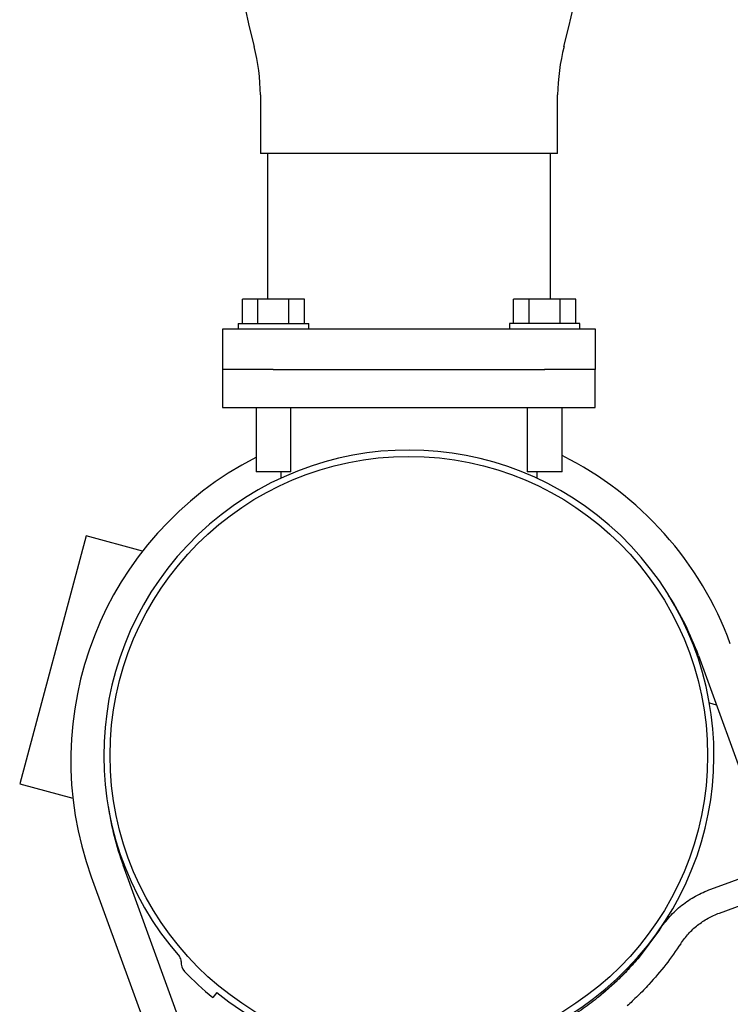
# Model space of a CAD drawing. Units: inches. Extents: x 5 to 302, y -220 to 193.
# Drawn here: x 42 to 50, y -159 to -149 of the extents above; entities that cross this region are included whole.
import ezdxf

# ---------------------------------------------------------------- set-up
doc = ezdxf.new("R2010")
doc.units = ezdxf.units.IN
doc.header["$MEASUREMENT"] = 0

msp = doc.modelspace()

# ---------------------------------------------------------------- linework, layer by layer
at = {"color": 7, "linetype": 'Continuous', "lineweight": 25, "ltscale": 18}
for p, q in [((44.871, -149.469), (44.871, -150.081)), ((47.976, -150.081), (47.976, -149.469)), ((44.877, -150.081), (44.871, -150.081)), ((47.976, -150.081), (44.877, -150.081)), ((44.945, -150.081), (44.945, -151.604)), ((47.903, -151.604), (47.903, -150.081)), ((44.682, -151.857), (44.682, -151.604)), ((44.844, -151.604), (44.682, -151.604)), ((44.844, -151.857), (44.844, -151.604)), ((45.168, -151.604), (44.844, -151.604)), ((45.168, -151.857), (45.168, -151.604)), ((45.331, -151.604), (45.168, -151.604)), ((45.331, -151.857), (45.331, -151.604)), ((47.517, -151.857), (47.517, -151.604)), ((47.679, -151.604), (47.517, -151.604)), ((47.679, -151.857), (47.679, -151.604)), ((48.003, -151.604), (47.679, -151.604)), ((48.003, -151.857), (48.003, -151.604)), ((48.166, -151.604), (48.003, -151.604)), ((48.166, -151.857), (48.166, -151.604)), ((44.638, -151.857), (44.638, -151.914)), ((44.638, -151.857), (45.375, -151.857)), ((45.375, -151.914), (45.375, -151.857)), ((47.473, -151.857), (47.473, -151.914)), ((48.21, -151.857), (47.473, -151.857)), ((48.21, -151.914), (48.21, -151.857)), ((44.478, -152.336), (44.478, -151.914)), ((44.478, -151.914), (45.005, -151.914)), ((45.005, -151.914), (47.843, -151.914)), ((47.843, -151.914), (48.37, -151.914)), ((48.37, -151.914), (48.37, -152.336)), ((44.474, -152.337), (44.474, -152.736)), ((45.005, -152.337), (44.474, -152.337)), ((45.005, -152.336), (44.478, -152.336)), ((44.824, -152.336), (44.824, -152.337)), ((45.005, -152.336), (47.843, -152.336)), ((45.005, -152.337), (47.84, -152.337)), ((45.189, -152.337), (45.189, -152.336)), ((47.659, -152.336), (47.659, -152.337)), ((48.371, -152.337), (47.84, -152.337)), ((48.37, -152.336), (47.843, -152.336)), ((48.024, -152.337), (48.024, -152.336)), ((48.371, -152.736), (48.371, -152.337)), ((44.474, -152.736), (45.005, -152.736)), ((44.824, -152.736), (44.824, -153.408)), ((45.005, -152.736), (47.84, -152.736)), ((45.189, -153.408), (45.189, -152.736)), ((47.659, -152.736), (47.659, -153.408)), ((47.84, -152.736), (48.371, -152.736)), ((48.024, -153.408), (48.024, -152.736)), ((45.189, -153.408), (44.824, -153.408)), ((45.083, -153.408), (45.083, -153.472)), ((48.024, -153.408), (47.659, -153.408)), ((47.762, -153.472), (47.762, -153.408)), ((43.047, -154.076), (42.354, -156.665)), ((43.639, -154.235), (43.047, -154.076)), ((49.449, -155.326), (50.119, -157.167)), ((49.637, -155.842), (49.567, -155.823)), ((42.354, -156.665), (42.91, -156.814)), ((49.577, -157.765), (50.55, -157.411)), ((44.105, -159.356), (43.435, -157.515)), ((43.102, -157.636), (43.772, -159.478)), ((49.668, -158.015), (50.641, -157.661)), ((49.042, -158.189), (48.829, -158.475)), ((44.415, -158.846), (44.374, -158.898))]:
    msp.add_line(p, q, dxfattribs=at)
at = {"color": 7, "linetype": 'Continuous', "lineweight": 25, "ltscale": 324}
msp.add_circle((46.422, -156.368), 3.123, dxfattribs=at)
for centre, radius, start, end in [((58.063, -145.586), 13.682, 165.7012, 194.2988), ((34.785, -145.586), 13.682, 345.7012, 14.2988), ((42.721, -149.496), 2.15, 0.7271, 14.2988), ((50.127, -149.496), 2.15, 165.7012, 179.2729), ((46.422, -156.368), 3.189, 230.995, 221.2344), ((46.442, -156.42), 3.554, 20, 63.5692), ((46.442, -156.42), 3.554, 117.0879, 200), ((46.442, -156.42), 3.2, 20, 32.5048), ((46.442, -156.42), 3.2, 188.6616, 200), ((43.974, -158.514), 0.0664, 354.3658, 41.2344), ((44.173, -158.533), 0.133, 174.3658, 223.9044), ((46.422, -156.368), 3.255, 223.9044, 230.995)]:
    msp.add_arc(centre, radius, start, end, dxfattribs=at)
at = {"color": 7, "linetype": 'Continuous', "lineweight": 25, "ltscale": 18}
for points in [[(49.042, -158.189), (49.076, -158.142), (49.144, -158.048), (49.273, -157.931), (49.417, -157.832), (49.524, -157.788), (49.577, -157.765)], [(49.264, -158.335), (49.289, -158.299), (49.341, -158.229), (49.438, -158.14), (49.547, -158.066), (49.628, -158.032), (49.668, -158.015)], [(49.264, -158.335), (49.213, -158.409), (49.111, -158.557), (48.992, -158.692), (48.932, -158.76)]]:
    msp.add_open_spline(points, degree=3, dxfattribs=at)
for points, knots in [([(48.404, -158.889), (48.48, -158.826), (48.635, -158.696), (48.768, -158.543), (48.837, -158.464)], [0, 0, 0, 0, 0.4845615, 1, 1, 1, 1]), ([(48.829, -158.475), (48.809, -158.498), (48.771, -158.542), (48.713, -158.606), (48.657, -158.664), (48.623, -158.697), (48.606, -158.713)], [0, 0, 0, 0, 0.261661, 0.499746, 0.755451, 1, 1, 1, 1]), ([(48.606, -158.713), (48.561, -158.756), (48.469, -158.841), (48.31, -158.968), (48.149, -159.079), (47.993, -159.174), (47.868, -159.241), (47.79, -159.277), (47.762, -159.289)], [0, 0, 0, 0, 0.205995, 0.413501, 0.614551, 0.769999, 0.920233, 1, 1, 1, 1]), ([(48.932, -158.76), (48.913, -158.781), (48.874, -158.823), (48.814, -158.882), (48.757, -158.937), (48.722, -158.969), (48.705, -158.984)], [0, 0, 0, 0, 0.2500783, 0.5000216, 0.7500847, 1, 1, 1, 1])]:
    msp.add_open_spline(points, degree=3, knots=knots, dxfattribs=at)

doc.saveas('drawing.dxf')
